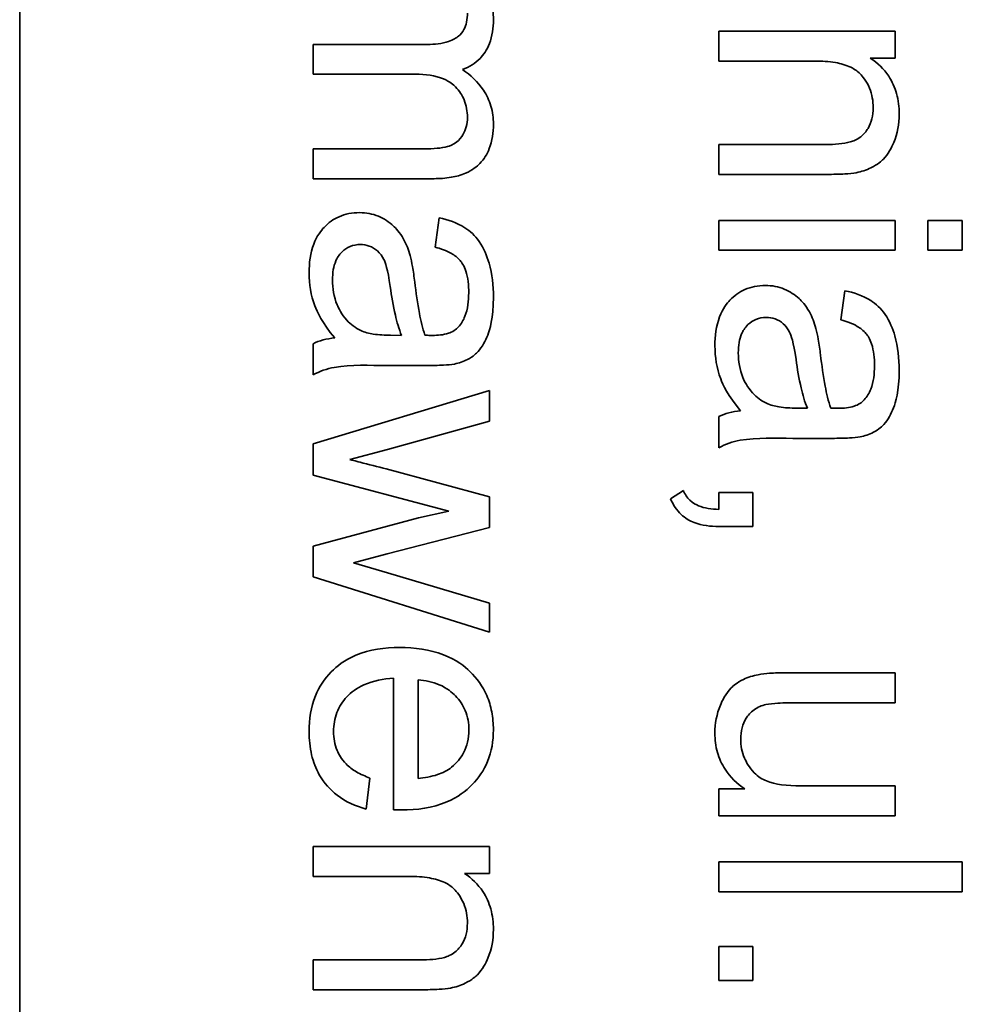
# Model space of a CAD drawing. Units: millimetres. Extents: x -410 to 3524, y -577 to 2763.
# Drawn here: x 1293 to 1299, y -163 to -157 of the extents above; entities that cross this region are included whole.
import ezdxf

# ---------------------------------------------------------------- set-up
doc = ezdxf.new("R2010")
doc.units = ezdxf.units.MM
doc.layers.add('Widoczne (ISO)', color=1, linetype='Continuous', lineweight=35)

msp = doc.modelspace()

# ---------------------------------------------------------------- linework, layer by layer
at = {"layer": 'Widoczne (ISO)'}
for p, q in [((1293.1727, -184.2615), (1293.1727, -119.2615)), ((1298.5669, -156.7562), (1297.4796, -156.7562)), ((1297.4796, -156.7562), (1297.4796, -156.9403)), ((1298.5669, -156.922), (1298.5669, -156.7562)), ((1295.685, -156.8377), (1294.9796, -156.8377)), ((1294.9796, -156.8377), (1294.9796, -157.0218)), ((1297.4796, -156.9403), (1298.073, -156.9403)), ((1298.4126, -156.922), (1298.5669, -156.922)), ((1294.9796, -157.0218), (1295.6107, -157.0218)), ((1297.4796, -157.4548), (1297.4796, -157.6388)), ((1298.1404, -157.4548), (1297.4796, -157.4548)), ((1295.6645, -157.4814), (1294.9796, -157.4814)), ((1294.9796, -157.4814), (1294.9796, -157.6654)), ((1297.4796, -157.6388), (1298.1473, -157.6388)), ((1294.9796, -157.6654), (1295.7251, -157.6654)), ((1295.7559, -157.9067), (1295.7319, -158.0873)), ((1297.4796, -157.9224), (1297.4796, -158.1064)), ((1298.5669, -157.9224), (1297.4796, -157.9224)), ((1298.5669, -158.1064), (1298.5669, -157.9224)), ((1298.7681, -157.9224), (1298.7681, -158.1064)), ((1298.9796, -157.9224), (1298.7681, -157.9224)), ((1298.9796, -158.1064), (1298.9796, -157.9224)), ((1297.4796, -158.1064), (1298.5669, -158.1064)), ((1298.7681, -158.1064), (1298.9796, -158.1064)), ((1298.2559, -158.3557), (1298.2319, -158.5363)), ((1295.525, -158.6315), (1295.4575, -158.6304)), ((1294.9796, -158.683), (1294.9796, -158.875)), ((1295.4347, -158.8167), (1295.6805, -158.8167)), ((1296.0669, -158.9699), (1294.9796, -159.3004)), ((1296.0669, -159.1597), (1296.0669, -158.9699)), ((1298.025, -159.0805), (1297.9575, -159.0794)), ((1295.4392, -159.3335), (1296.0669, -159.1597)), ((1297.4796, -159.132), (1297.4796, -159.3241)), ((1297.9347, -159.2657), (1298.1805, -159.2657)), ((1294.9796, -159.3004), (1294.9796, -159.4924)), ((1295.206, -159.3964), (1295.4392, -159.3335)), ((1296.0669, -159.6262), (1295.4301, -159.4536)), ((1294.9796, -159.4924), (1295.8165, -159.7142)), ((1297.2613, -159.587), (1297.1824, -159.6385)), ((1296.0669, -159.816), (1296.0669, -159.6262)), ((1297.6888, -159.5996), (1297.4796, -159.5996)), ((1297.4796, -159.5996), (1297.4796, -159.7036)), ((1297.6888, -159.8088), (1297.6888, -159.5996)), ((1295.6302, -159.7565), (1294.9796, -159.9292)), ((1295.8165, -159.7142), (1295.6302, -159.7565)), ((1295.4358, -159.9783), (1296.0669, -159.816)), ((1297.4796, -159.8088), (1297.6888, -159.8088)), ((1294.9796, -159.9292), (1294.9796, -160.119)), ((1295.2289, -160.0321), (1295.4358, -159.9783)), ((1295.4381, -160.0938), (1295.2289, -160.0321)), ((1294.9796, -160.119), (1296.0669, -160.4608)), ((1296.0669, -160.2813), (1295.4381, -160.0938)), ((1296.0669, -160.4608), (1296.0669, -160.2813)), ((1298.5669, -160.7109), (1297.8935, -160.7109)), ((1298.5669, -160.8949), (1298.5669, -160.7109)), ((1295.4758, -160.7443), (1295.4758, -161.5549)), ((1295.6267, -161.3617), (1295.6267, -160.7546)), ((1297.9644, -160.8949), (1298.5669, -160.8949)), ((1295.3066, -161.5504), (1295.3306, -161.3594)), ((1298.5669, -161.4071), (1297.985, -161.4071)), ((1298.5669, -161.5912), (1298.5669, -161.4071)), ((1297.6397, -161.4266), (1297.4796, -161.4266)), ((1297.4796, -161.4266), (1297.4796, -161.5912)), ((1297.4796, -161.5912), (1298.5669, -161.5912)), ((1296.0669, -161.7813), (1294.9796, -161.7813)), ((1294.9796, -161.7813), (1294.9796, -161.9654)), ((1296.0669, -161.9471), (1296.0669, -161.7813)), ((1298.9796, -161.8759), (1297.4796, -161.8759)), ((1297.4796, -161.8759), (1297.4796, -162.06)), ((1298.9796, -162.06), (1298.9796, -161.8759)), ((1295.9126, -161.9471), (1296.0669, -161.9471)), ((1294.9796, -161.9654), (1295.573, -161.9654)), ((1297.4796, -162.06), (1298.9796, -162.06)), ((1297.6888, -162.3972), (1297.4796, -162.3972)), ((1297.4796, -162.3972), (1297.4796, -162.6064)), ((1297.6888, -162.6064), (1297.6888, -162.3972)), ((1295.6404, -162.4798), (1294.9796, -162.4798)), ((1294.9796, -162.4798), (1294.9796, -162.6639)), ((1297.4796, -162.6064), (1297.6888, -162.6064)), ((1294.9796, -162.6639), (1295.6473, -162.6639))]:
    msp.add_line(p, q, dxfattribs=at)
for points, knots in [([(1296.0909, -156.6856), (1296.0909, -156.6452), (1296.0858, -156.6051), (1296.0677, -156.545), (1296.0542, -156.5073), (1295.9947, -156.4206), (1295.9578, -156.3847), (1295.9137, -156.3564)], [-0.06019789, -0.06019789, -0.06019789, -0.06019789, -0.03153946, -0.03153946, -0.01574069, -0.01574069, 0, 0, 0, 0]), ([(1295.9308, -156.6445), (1295.9308, -156.6633), (1295.9293, -156.6824), (1295.922, -156.7168), (1295.9167, -156.7324), (1295.9006, -156.7626), (1295.8895, -156.7764), (1295.863, -156.7984), (1295.8437, -156.8106), (1295.7741, -156.8337), (1295.7277, -156.8377), (1295.685, -156.8377)], [-0.05120276, -0.05120276, -0.05120276, -0.05120276, -0.04082982, -0.04082982, -0.03180768, -0.03180768, -0.0219288, -0.0219288, -0.01278624, -0.01278624, 0, 0, 0, 0]), ([(1295.9, -156.9932), (1295.9208, -156.9858), (1295.9407, -156.9764), (1295.9774, -156.9531), (1295.9939, -156.9398), (1296.0294, -156.9027), (1296.0508, -156.8737), (1296.0845, -156.7865), (1296.0909, -156.7355), (1296.0909, -156.6856)], [-0.04690968, -0.04690968, -0.04690968, -0.04690968, -0.0372989, -0.0372989, -0.02802384, -0.02802384, -0.01495587, -0.01495587, 0, 0, 0, 0]), ([(1298.073, -156.9403), (1298.1142, -156.9403), (1298.1573, -156.9428), (1298.2302, -156.9556), (1298.2632, -156.9646), (1298.3139, -156.9891), (1298.3335, -157.0022), (1298.364, -157.0334), (1298.3896, -157.0639), (1298.4239, -157.1464), (1298.4308, -157.1869), (1298.4308, -157.2284)], [-0.09637583, -0.09637583, -0.09637583, -0.09637583, -0.06693428, -0.06693428, -0.04355441, -0.04355441, -0.02682017, -0.02682017, -0.01245691, -0.01245691, 0, 0, 0, 0]), ([(1298.5909, -157.2673), (1298.5909, -157.2247), (1298.5861, -157.1822), (1298.5641, -157.1029), (1298.5481, -157.0671), (1298.4963, -156.989), (1298.4574, -156.9522), (1298.4126, -156.922)], [-0.04089677, -0.04089677, -0.04089677, -0.04089677, -0.02811715, -0.02811715, -0.01622185, -0.01622185, 0, 0, 0, 0]), ([(1295.6107, -157.0218), (1295.6722, -157.0218), (1295.7327, -157.0293), (1295.8238, -157.0676), (1295.846, -157.0882), (1295.8804, -157.1233), (1295.8983, -157.1499), (1295.9249, -157.2144), (1295.9308, -157.2509), (1295.9308, -157.2882)], [-0.03221074, -0.03221074, -0.03221074, -0.03221074, -0.02591348, -0.02591348, -0.02093871, -0.02093871, -0.01116604, -0.01116604, 0, 0, 0, 0]), ([(1296.0909, -157.3293), (1296.0909, -157.2915), (1296.0861, -157.2542), (1296.0651, -157.1826), (1296.0495, -157.1496), (1295.9954, -157.0685), (1295.9503, -157.0272), (1295.9, -156.9932)], [-0.04059533, -0.04059533, -0.04059533, -0.04059533, -0.02925116, -0.02925116, -0.0182111, -0.0182111, 0, 0, 0, 0]), ([(1298.4308, -157.2284), (1298.4308, -157.2514), (1298.4285, -157.2743), (1298.4176, -157.3173), (1298.4097, -157.3369), (1298.3871, -157.3748), (1298.3724, -157.3926), (1298.3304, -157.4258), (1298.3069, -157.4344), (1298.2469, -157.4513), (1298.1922, -157.4548), (1298.1404, -157.4548)], [-0.03705102, -0.03705102, -0.03705102, -0.03705102, -0.0318814, -0.0318814, -0.02708881, -0.02708881, -0.0219644, -0.0219644, -0.01552826, -0.01552826, 0, 0, 0, 0]), ([(1298.3268, -157.6285), (1298.358, -157.6222), (1298.3884, -157.6126), (1298.4595, -157.578), (1298.4834, -157.5551), (1298.524, -157.5138), (1298.5443, -157.4747), (1298.5808, -157.3873), (1298.5909, -157.328), (1298.5909, -157.2673)], [-0.03298028, -0.03298028, -0.03298028, -0.03298028, -0.03113805, -0.03113805, -0.0284015, -0.0284015, -0.018231, -0.018231, 0, 0, 0, 0]), ([(1295.9308, -157.2882), (1295.9308, -157.3074), (1295.9287, -157.3266), (1295.9193, -157.3629), (1295.9124, -157.3795), (1295.8946, -157.4087), (1295.8818, -157.426), (1295.8415, -157.4573), (1295.8206, -157.4644), (1295.7721, -157.4776), (1295.7218, -157.4814), (1295.6645, -157.4814)], [-0.04235445, -0.04235445, -0.04235445, -0.04235445, -0.03558409, -0.03558409, -0.02921638, -0.02921638, -0.02357582, -0.02357582, -0.01721025, -0.01721025, 0, 0, 0, 0]), ([(1295.7251, -157.6654), (1295.7604, -157.6654), (1295.7964, -157.6631), (1295.8612, -157.6519), (1295.8909, -157.6438), (1295.9628, -157.613), (1295.9899, -157.5898), (1296.0326, -157.5457), (1296.0519, -157.5147), (1296.0841, -157.4325), (1296.0909, -157.3805), (1296.0909, -157.3293)], [-0.04374466, -0.04374466, -0.04374466, -0.04374466, -0.03836997, -0.03836997, -0.03374804, -0.03374804, -0.02648371, -0.02648371, -0.01534397, -0.01534397, 0, 0, 0, 0]), ([(1298.1473, -157.6388), (1298.1821, -157.6388), (1298.2213, -157.6383), (1298.2805, -157.6349), (1298.3067, -157.6326), (1298.3268, -157.6285)], [-0.01501423, -0.01501423, -0.01501423, -0.01501423, -0.00616288, -0.00616288, 0, 0, 0, 0]), ([(1295.2666, -157.8747), (1295.2443, -157.8747), (1295.2221, -157.8766), (1295.1796, -157.885), (1295.1596, -157.8912), (1295.1051, -157.9153), (1295.0745, -157.9376), (1295.0298, -157.9845), (1295.0038, -158.0165), (1294.9629, -158.1246), (1294.9556, -158.1864), (1294.9556, -158.2462)], [-0.08652933, -0.08652933, -0.08652933, -0.08652933, -0.07240438, -0.07240438, -0.05904127, -0.05904127, -0.03463088, -0.03463088, -0.0179382, -0.0179382, 0, 0, 0, 0]), ([(1295.5776, -158.1388), (1295.5683, -158.1035), (1295.5553, -158.0696), (1295.514, -157.995), (1295.4896, -157.9697), (1295.4494, -157.9328), (1295.418, -157.9116), (1295.346, -157.8816), (1295.3069, -157.8747), (1295.2666, -157.8747)], [-0.03578706, -0.03578706, -0.03578706, -0.03578706, -0.03048975, -0.03048975, -0.02339172, -0.02339172, -0.01209324, -0.01209324, 0, 0, 0, 0]), ([(1296.0909, -158.396), (1296.0909, -158.3253), (1296.0835, -158.2534), (1296.0517, -158.1426), (1296.0329, -158.095), (1295.9774, -158.0149), (1295.9479, -157.9884), (1295.8672, -157.9371), (1295.8115, -157.9182), (1295.7559, -157.9067)], [-0.06259246, -0.06259246, -0.06259246, -0.06259246, -0.04177957, -0.04177957, -0.02867644, -0.02867644, -0.01704471, -0.01704471, 0, 0, 0, 0]), ([(1295.0997, -158.2897), (1295.0997, -158.2684), (1295.1011, -158.2467), (1295.108, -158.2076), (1295.1129, -158.1896), (1295.1276, -158.1552), (1295.1392, -158.1353), (1295.1736, -158.1021), (1295.1899, -158.091), (1295.2284, -158.075), (1295.2495, -158.0713), (1295.2712, -158.0713)], [-0.03837437, -0.03837437, -0.03837437, -0.03837437, -0.0289785, -0.0289785, -0.02084413, -0.02084413, -0.01250538, -0.01250538, -0.00650351, -0.00650351, 0, 0, 0, 0]), ([(1295.2712, -158.0713), (1295.2899, -158.0713), (1295.3082, -158.0743), (1295.3443, -158.0873), (1295.3618, -158.0976), (1295.393, -158.1252), (1295.4058, -158.1428), (1295.4244, -158.1811), (1295.4397, -158.2201), (1295.4552, -158.3308)], [-0.1318599, -0.1318599, -0.1318599, -0.1318599, -0.1013225, -0.1013225, -0.0692861, -0.0692861, -0.0335457, -0.0335457, 0, 0, 0, 0]), ([(1295.7319, -158.0873), (1295.7663, -158.0962), (1295.8017, -158.1086), (1295.8525, -158.1382), (1295.8711, -158.1524), (1295.8967, -158.1824), (1295.9104, -158.2022), (1295.9343, -158.2755), (1295.9388, -158.3225), (1295.9388, -158.3697)], [-0.06790998, -0.06790998, -0.06790998, -0.06790998, -0.04241937, -0.04241937, -0.02581325, -0.02581325, -0.01416509, -0.01416509, 0, 0, 0, 0]), ([(1295.6061, -158.3023), (1295.6023, -158.2711), (1295.5976, -158.2375), (1295.5884, -158.1849), (1295.5834, -158.16), (1295.5776, -158.1388)], [-0.01610645, -0.01610645, -0.01610645, -0.01610645, -0.00661295, -0.00661295, 0, 0, 0, 0]), ([(1294.9556, -158.2462), (1294.9556, -158.3159), (1294.9666, -158.384), (1295.0046, -158.4853), (1295.0346, -158.5531), (1295.1134, -158.6464)], [-0.1026974, -0.1026974, -0.1026974, -0.1026974, -0.0366339, -0.0366339, 0, 0, 0, 0]), ([(1295.2735, -158.6007), (1295.2408, -158.585), (1295.2121, -158.5639), (1295.1553, -158.5018), (1295.1374, -158.4644), (1295.1081, -158.3935), (1295.0997, -158.3421), (1295.0997, -158.2897)], [-0.02848111, -0.02848111, -0.02848111, -0.02848111, -0.02298896, -0.02298896, -0.01573618, -0.01573618, 0, 0, 0, 0]), ([(1295.669, -158.6304), (1295.6545, -158.5887), (1295.6433, -158.5389), (1295.6231, -158.4334), (1295.6136, -158.3652), (1295.6061, -158.3023)], [-0.03215365, -0.03215365, -0.03215365, -0.03215365, -0.0190186, -0.0190186, 0, 0, 0, 0]), ([(1295.4552, -158.3308), (1295.4634, -158.3883), (1295.4738, -158.4495), (1295.4965, -158.547), (1295.509, -158.5924), (1295.525, -158.6315)], [-0.03016855, -0.03016855, -0.03016855, -0.03016855, -0.01267045, -0.01267045, 0, 0, 0, 0]), ([(1295.9388, -158.3697), (1295.9388, -158.4178), (1295.9332, -158.4688), (1295.9061, -158.5376), (1295.8932, -158.5598), (1295.876, -158.5789)], [-0.02219324, -0.02219324, -0.02219324, -0.02219324, -0.0077339, -0.0077339, 0, 0, 0, 0]), ([(1297.7666, -158.3237), (1297.7443, -158.3237), (1297.7221, -158.3256), (1297.6796, -158.334), (1297.6596, -158.3402), (1297.6051, -158.3643), (1297.5745, -158.3866), (1297.5298, -158.4336), (1297.5038, -158.4655), (1297.4629, -158.5736), (1297.4556, -158.6354), (1297.4556, -158.6952)], [-0.08652933, -0.08652933, -0.08652933, -0.08652933, -0.07240438, -0.07240438, -0.05904127, -0.05904127, -0.03463088, -0.03463088, -0.0179382, -0.0179382, 0, 0, 0, 0]), ([(1298.0776, -158.5878), (1298.0683, -158.5525), (1298.0553, -158.5186), (1298.014, -158.444), (1297.9896, -158.4187), (1297.9494, -158.3818), (1297.918, -158.3606), (1297.846, -158.3306), (1297.8069, -158.3237), (1297.7666, -158.3237)], [-0.03578706, -0.03578706, -0.03578706, -0.03578706, -0.03048975, -0.03048975, -0.02339172, -0.02339172, -0.01209324, -0.01209324, 0, 0, 0, 0]), ([(1298.5909, -158.845), (1298.5909, -158.7743), (1298.5835, -158.7024), (1298.5517, -158.5916), (1298.5329, -158.544), (1298.4774, -158.4639), (1298.4479, -158.4374), (1298.3672, -158.3861), (1298.3115, -158.3672), (1298.2559, -158.3557)], [-0.06259246, -0.06259246, -0.06259246, -0.06259246, -0.04177957, -0.04177957, -0.02867644, -0.02867644, -0.01704471, -0.01704471, 0, 0, 0, 0]), ([(1295.8508, -158.8076), (1295.8788, -158.8017), (1295.9062, -158.7927), (1295.9672, -158.7613), (1295.9874, -158.7407), (1296.0224, -158.7022), (1296.0415, -158.6654), (1296.0687, -158.5959), (1296.0909, -158.5289), (1296.0909, -158.396)], [-0.1082286, -0.1082286, -0.1082286, -0.1082286, -0.097837, -0.097837, -0.0832807, -0.0832807, -0.0398714, -0.0398714, 0, 0, 0, 0]), ([(1297.5997, -158.7387), (1297.5997, -158.7174), (1297.6011, -158.6957), (1297.608, -158.6566), (1297.6129, -158.6386), (1297.6276, -158.6042), (1297.6392, -158.5843), (1297.6736, -158.5511), (1297.6899, -158.54), (1297.7284, -158.524), (1297.7495, -158.5203), (1297.7712, -158.5203)], [-0.03837437, -0.03837437, -0.03837437, -0.03837437, -0.0289785, -0.0289785, -0.02084413, -0.02084413, -0.01250538, -0.01250538, -0.00650351, -0.00650351, 0, 0, 0, 0]), ([(1297.7712, -158.5203), (1297.7899, -158.5203), (1297.8082, -158.5233), (1297.8443, -158.5363), (1297.8618, -158.5466), (1297.893, -158.5743), (1297.9058, -158.5918), (1297.9244, -158.6301), (1297.9397, -158.6691), (1297.9552, -158.7798)], [-0.1318599, -0.1318599, -0.1318599, -0.1318599, -0.1013225, -0.1013225, -0.0692861, -0.0692861, -0.0335457, -0.0335457, 0, 0, 0, 0]), ([(1298.2319, -158.5363), (1298.2663, -158.5452), (1298.3017, -158.5576), (1298.3525, -158.5872), (1298.3711, -158.6014), (1298.3967, -158.6314), (1298.4104, -158.6512), (1298.4343, -158.7245), (1298.4388, -158.7715), (1298.4388, -158.8187)], [-0.06790998, -0.06790998, -0.06790998, -0.06790998, -0.04241937, -0.04241937, -0.02581325, -0.02581325, -0.01416509, -0.01416509, 0, 0, 0, 0]), ([(1295.4575, -158.6304), (1295.4226, -158.6304), (1295.3855, -158.6285), (1295.3249, -158.6187), (1295.2973, -158.612), (1295.2735, -158.6007)], [-0.01844987, -0.01844987, -0.01844987, -0.01844987, -0.00792876, -0.00792876, 0, 0, 0, 0]), ([(1295.876, -158.5789), (1295.8681, -158.588), (1295.859, -158.5956), (1295.8378, -158.6089), (1295.8258, -158.6143), (1295.7831, -158.6284), (1295.7489, -158.6315), (1295.717, -158.6315)], [-0.01704314, -0.01704314, -0.01704314, -0.01704314, -0.01346455, -0.01346455, -0.0095512, -0.0095512, 0, 0, 0, 0]), ([(1298.1061, -158.7513), (1298.1023, -158.7201), (1298.0976, -158.6865), (1298.0884, -158.6339), (1298.0834, -158.609), (1298.0776, -158.5878)], [-0.01610645, -0.01610645, -0.01610645, -0.01610645, -0.00661295, -0.00661295, 0, 0, 0, 0]), ([(1295.1134, -158.6464), (1295.0892, -158.6489), (1295.0651, -158.6531), (1295.0203, -158.6654), (1294.9994, -158.6731), (1294.9796, -158.683)], [-0.01394209, -0.01394209, -0.01394209, -0.01394209, -0.00664884, -0.00664884, 0, 0, 0, 0]), ([(1295.717, -158.6315), (1295.7124, -158.6315), (1295.7042, -158.6313), (1295.6902, -158.631), (1295.6786, -158.6307), (1295.669, -158.6304)], [-0.004156718, -0.004156718, -0.004156718, -0.004156718, -0.002878805, -0.002878805, 0, 0, 0, 0]), ([(1297.4556, -158.6952), (1297.4556, -158.7649), (1297.4666, -158.833), (1297.5046, -158.9343), (1297.5346, -159.0021), (1297.6134, -159.0954)], [-0.1026974, -0.1026974, -0.1026974, -0.1026974, -0.0366339, -0.0366339, 0, 0, 0, 0]), ([(1297.7735, -159.0497), (1297.7408, -159.034), (1297.7121, -159.0129), (1297.6553, -158.9508), (1297.6374, -158.9134), (1297.6081, -158.8425), (1297.5997, -158.7911), (1297.5997, -158.7387)], [-0.02848111, -0.02848111, -0.02848111, -0.02848111, -0.02298896, -0.02298896, -0.01573618, -0.01573618, 0, 0, 0, 0]), ([(1297.9552, -158.7798), (1297.9634, -158.8373), (1297.9738, -158.8985), (1297.9965, -158.996), (1298.009, -159.0414), (1298.025, -159.0805)], [-0.03016855, -0.03016855, -0.03016855, -0.03016855, -0.01267045, -0.01267045, 0, 0, 0, 0]), ([(1298.169, -159.0794), (1298.1545, -159.0377), (1298.1433, -158.9879), (1298.1231, -158.8824), (1298.1136, -158.8142), (1298.1061, -158.7513)], [-0.03215365, -0.03215365, -0.03215365, -0.03215365, -0.0190186, -0.0190186, 0, 0, 0, 0]), ([(1294.9796, -158.875), (1295.0208, -158.8526), (1295.0644, -158.8369), (1295.217, -158.81), (1295.3265, -158.8167), (1295.4347, -158.8167)], [-0.04649923, -0.04649923, -0.04649923, -0.04649923, -0.03243457, -0.03243457, 0, 0, 0, 0]), ([(1295.6805, -158.8167), (1295.7136, -158.8167), (1295.751, -158.8162), (1295.8071, -158.8132), (1295.8319, -158.8112), (1295.8508, -158.8076)], [-0.01414518, -0.01414518, -0.01414518, -0.01414518, -0.00576954, -0.00576954, 0, 0, 0, 0]), ([(1298.3508, -159.2566), (1298.3788, -159.2507), (1298.4062, -159.2417), (1298.4672, -159.2103), (1298.4874, -159.1897), (1298.5224, -159.1512), (1298.5415, -159.1144), (1298.5687, -159.0449), (1298.5909, -158.9779), (1298.5909, -158.845)], [-0.1082286, -0.1082286, -0.1082286, -0.1082286, -0.097837, -0.097837, -0.0832807, -0.0832807, -0.0398714, -0.0398714, 0, 0, 0, 0]), ([(1298.4388, -158.8187), (1298.4388, -158.8668), (1298.4332, -158.9178), (1298.4061, -158.9866), (1298.3932, -159.0088), (1298.376, -159.0279)], [-0.02219324, -0.02219324, -0.02219324, -0.02219324, -0.0077339, -0.0077339, 0, 0, 0, 0]), ([(1298.376, -159.0279), (1298.3681, -159.037), (1298.359, -159.0446), (1298.3378, -159.0579), (1298.3258, -159.0633), (1298.2831, -159.0774), (1298.2489, -159.0805), (1298.217, -159.0805)], [-0.01704314, -0.01704314, -0.01704314, -0.01704314, -0.01346455, -0.01346455, -0.0095512, -0.0095512, 0, 0, 0, 0]), ([(1297.6134, -159.0954), (1297.5892, -159.0979), (1297.5651, -159.1021), (1297.5203, -159.1144), (1297.4994, -159.1221), (1297.4796, -159.132)], [-0.01394209, -0.01394209, -0.01394209, -0.01394209, -0.00664884, -0.00664884, 0, 0, 0, 0]), ([(1297.9575, -159.0794), (1297.9226, -159.0794), (1297.8855, -159.0775), (1297.8249, -159.0678), (1297.7973, -159.061), (1297.7735, -159.0497)], [-0.01844987, -0.01844987, -0.01844987, -0.01844987, -0.00792876, -0.00792876, 0, 0, 0, 0]), ([(1298.217, -159.0805), (1298.2124, -159.0805), (1298.2042, -159.0803), (1298.1902, -159.08), (1298.1786, -159.0797), (1298.169, -159.0794)], [-0.004156718, -0.004156718, -0.004156718, -0.004156718, -0.002878805, -0.002878805, 0, 0, 0, 0]), ([(1297.4796, -159.3241), (1297.5208, -159.3016), (1297.5644, -159.2859), (1297.717, -159.259), (1297.8265, -159.2657), (1297.9347, -159.2657)], [-0.04649923, -0.04649923, -0.04649923, -0.04649923, -0.03243457, -0.03243457, 0, 0, 0, 0]), ([(1298.1805, -159.2657), (1298.2136, -159.2657), (1298.251, -159.2652), (1298.3071, -159.2622), (1298.3319, -159.2602), (1298.3508, -159.2566)], [-0.01414518, -0.01414518, -0.01414518, -0.01414518, -0.00576954, -0.00576954, 0, 0, 0, 0]), ([(1295.4301, -159.4536), (1295.3836, -159.4418), (1295.3182, -159.4251), (1295.262, -159.4108), (1295.2148, -159.3987), (1295.206, -159.3964)], [-0.01783913, -0.01783913, -0.01783913, -0.01783913, -0.00273411, -0.00273411, 0, 0, 0, 0]), ([(1297.4796, -159.7036), (1297.4354, -159.702), (1297.3907, -159.6961), (1297.3409, -159.6759), (1297.3209, -159.666), (1297.284, -159.63), (1297.2709, -159.6095), (1297.2613, -159.587)], [-0.03648124, -0.03648124, -0.03648124, -0.03648124, -0.01547048, -0.01547048, -0.00734034, -0.00734034, 0, 0, 0, 0]), ([(1297.1824, -159.6385), (1297.1905, -159.657), (1297.2001, -159.675), (1297.2219, -159.7073), (1297.2339, -159.7217), (1297.2712, -159.7572), (1297.2979, -159.7733), (1297.3758, -159.803), (1297.4291, -159.8088), (1297.4796, -159.8088)], [-0.03664234, -0.03664234, -0.03664234, -0.03664234, -0.03056871, -0.03056871, -0.02494858, -0.02494858, -0.01516482, -0.01516482, 0, 0, 0, 0]), ([(1295.5135, -160.5545), (1295.4219, -160.5545), (1295.3284, -160.5672), (1295.1732, -160.6322), (1295.1257, -160.6703), (1295.0496, -160.7472), (1295.0172, -160.7966), (1294.9665, -160.9222), (1294.9556, -160.9973), (1294.9556, -161.0725)], [-0.0722696, -0.0722696, -0.0722696, -0.0722696, -0.05500601, -0.05500601, -0.04061796, -0.04061796, -0.02255246, -0.02255246, 0, 0, 0, 0]), ([(1296.0909, -161.0622), (1296.0909, -161.0249), (1296.0878, -160.9877), (1296.0741, -160.9167), (1296.0641, -160.8834), (1296.0256, -160.7944), (1295.9904, -160.7447), (1295.9151, -160.6722), (1295.8643, -160.6306), (1295.6983, -160.5663), (1295.6049, -160.5545), (1295.5135, -160.5545)], [-0.1353569, -0.1353569, -0.1353569, -0.1353569, -0.1125905, -0.1125905, -0.0912301, -0.0912301, -0.053368, -0.053368, -0.0273948, -0.0273948, 0, 0, 0, 0]), ([(1297.722, -160.7223), (1297.6907, -160.7285), (1297.66, -160.7378), (1297.5899, -160.7711), (1297.5666, -160.7931), (1297.5204, -160.8402), (1297.4995, -160.8854), (1297.4663, -160.9648), (1297.4556, -161.0226), (1297.4556, -161.0824)], [-0.02948065, -0.02948065, -0.02948065, -0.02948065, -0.02797901, -0.02797901, -0.025823, -0.025823, -0.01793756, -0.01793756, 0, 0, 0, 0]), ([(1297.8935, -160.7109), (1297.8607, -160.7109), (1297.8246, -160.7115), (1297.7699, -160.7152), (1297.7436, -160.7177), (1297.722, -160.7223)], [-0.01659697, -0.01659697, -0.01659697, -0.01659697, -0.00663196, -0.00663196, 0, 0, 0, 0]), ([(1295.1065, -161.0725), (1295.1065, -161.0324), (1295.1127, -160.9932), (1295.141, -160.9194), (1295.1617, -160.8871), (1295.2142, -160.8312), (1295.2472, -160.8052), (1295.35, -160.7592), (1295.4137, -160.7479), (1295.4758, -160.7443)], [-0.06541089, -0.06541089, -0.06541089, -0.06541089, -0.04938256, -0.04938256, -0.03375654, -0.03375654, -0.01866791, -0.01866791, 0, 0, 0, 0]), ([(1295.6267, -160.7546), (1295.6715, -160.7575), (1295.7159, -160.7663), (1295.8055, -160.8045), (1295.837, -160.8317), (1295.8826, -160.8786), (1295.9032, -160.9089), (1295.9332, -160.9815), (1295.94, -161.022), (1295.94, -161.0633)], [-0.03928336, -0.03928336, -0.03928336, -0.03928336, -0.03203416, -0.03203416, -0.02356966, -0.02356966, -0.01240697, -0.01240697, 0, 0, 0, 0]), ([(1297.6145, -161.119), (1297.6145, -161.0955), (1297.617, -161.0719), (1297.6284, -161.0283), (1297.6367, -161.0086), (1297.6589, -160.9737), (1297.6744, -160.9548), (1297.7189, -160.9229), (1297.7437, -160.9125), (1297.77, -160.9064)], [-0.03532116, -0.03532116, -0.03532116, -0.03532116, -0.02545085, -0.02545085, -0.01642463, -0.01642463, -0.00812276, -0.00812276, 0, 0, 0, 0]), ([(1297.77, -160.9064), (1297.7902, -160.9018), (1297.8186, -160.8993), (1297.8821, -160.8955), (1297.9262, -160.8949), (1297.9644, -160.8949)], [-0.01898695, -0.01898695, -0.01898695, -0.01898695, -0.01145906, -0.01145906, 0, 0, 0, 0]), ([(1294.9556, -161.0725), (1294.9556, -161.1209), (1294.9602, -161.1697), (1294.9814, -161.2595), (1294.9967, -161.3004), (1295.0482, -161.3907), (1295.0868, -161.4323), (1295.1813, -161.5052), (1295.2421, -161.5327), (1295.3066, -161.5504)], [-0.05996035, -0.05996035, -0.05996035, -0.05996035, -0.0472681, -0.0472681, -0.03579352, -0.03579352, -0.02006622, -0.02006622, 0, 0, 0, 0]), ([(1295.3306, -161.3594), (1295.3017, -161.3489), (1295.2731, -161.3362), (1295.2238, -161.3069), (1295.2021, -161.291), (1295.1535, -161.2423), (1295.1376, -161.2124), (1295.1127, -161.1518), (1295.1065, -161.1124), (1295.1065, -161.0725)], [-0.03008087, -0.03008087, -0.03008087, -0.03008087, -0.02449692, -0.02449692, -0.01965332, -0.01965332, -0.01199012, -0.01199012, 0, 0, 0, 0]), ([(1295.525, -161.5561), (1295.6195, -161.5561), (1295.7164, -161.5432), (1295.8726, -161.4775), (1295.9217, -161.4395), (1296, -161.3596), (1296.0323, -161.3118), (1296.0802, -161.1954), (1296.0909, -161.1294), (1296.0909, -161.0622)], [-0.07390854, -0.07390854, -0.07390854, -0.07390854, -0.05371601, -0.05371601, -0.03776001, -0.03776001, -0.02015884, -0.02015884, 0, 0, 0, 0]), ([(1295.94, -161.0633), (1295.94, -161.0882), (1295.9375, -161.1129), (1295.9265, -161.1601), (1295.9184, -161.1821), (1295.8891, -161.2376), (1295.8638, -161.267), (1295.8337, -161.292)], [-0.02629121, -0.02629121, -0.02629121, -0.02629121, -0.01882857, -0.01882857, -0.01175398, -0.01175398, 0, 0, 0, 0]), ([(1297.4556, -161.0824), (1297.4556, -161.1227), (1297.4604, -161.1626), (1297.4816, -161.2383), (1297.4972, -161.2729), (1297.5499, -161.3537), (1297.5919, -161.3936), (1297.6397, -161.4266)], [-0.041006, -0.041006, -0.041006, -0.041006, -0.02892902, -0.02892902, -0.01742619, -0.01742619, 0, 0, 0, 0]), ([(1297.985, -161.4071), (1297.8993, -161.4071), (1297.8251, -161.3986), (1297.7487, -161.3671), (1297.7221, -161.3516), (1297.6664, -161.2961), (1297.6482, -161.2605), (1297.6222, -161.1985), (1297.6145, -161.1595), (1297.6145, -161.119)], [-0.04052779, -0.04052779, -0.04052779, -0.04052779, -0.02653894, -0.02653894, -0.02016527, -0.02016527, -0.01215637, -0.01215637, 0, 0, 0, 0]), ([(1295.8337, -161.292), (1295.8083, -161.3128), (1295.7782, -161.3275), (1295.7087, -161.3509), (1295.667, -161.358), (1295.6267, -161.3617)], [-0.02197094, -0.02197094, -0.02197094, -0.02197094, -0.01213142, -0.01213142, 0, 0, 0, 0]), ([(1295.4758, -161.5549), (1295.4852, -161.5552), (1295.4953, -161.5556), (1295.511, -161.5559), (1295.5186, -161.5561), (1295.525, -161.5561)], [-0.004750934, -0.004750934, -0.004750934, -0.004750934, -0.001920014, -0.001920014, 0, 0, 0, 0]), ([(1296.0909, -162.2923), (1296.0909, -162.2498), (1296.0861, -162.2073), (1296.0641, -162.128), (1296.0481, -162.0922), (1295.9963, -162.0141), (1295.9574, -161.9773), (1295.9126, -161.9471)], [-0.04089677, -0.04089677, -0.04089677, -0.04089677, -0.02811715, -0.02811715, -0.01622185, -0.01622185, 0, 0, 0, 0]), ([(1295.573, -161.9654), (1295.6142, -161.9654), (1295.6573, -161.9679), (1295.7302, -161.9807), (1295.7632, -161.9897), (1295.8139, -162.0142), (1295.8335, -162.0273), (1295.864, -162.0585), (1295.8896, -162.089), (1295.9239, -162.1715), (1295.9308, -162.212), (1295.9308, -162.2535)], [-0.09637583, -0.09637583, -0.09637583, -0.09637583, -0.06693428, -0.06693428, -0.04355441, -0.04355441, -0.02682017, -0.02682017, -0.01245691, -0.01245691, 0, 0, 0, 0]), ([(1295.9308, -162.2535), (1295.9308, -162.2765), (1295.9285, -162.2994), (1295.9176, -162.3424), (1295.9097, -162.362), (1295.8871, -162.3998), (1295.8724, -162.4177), (1295.8304, -162.4508), (1295.8069, -162.4595), (1295.7469, -162.4764), (1295.6922, -162.4798), (1295.6404, -162.4798)], [-0.03705102, -0.03705102, -0.03705102, -0.03705102, -0.0318814, -0.0318814, -0.02708881, -0.02708881, -0.0219644, -0.0219644, -0.01552826, -0.01552826, 0, 0, 0, 0]), ([(1295.8268, -162.6536), (1295.858, -162.6473), (1295.8884, -162.6377), (1295.9595, -162.6031), (1295.9834, -162.5801), (1296.024, -162.5389), (1296.0443, -162.4998), (1296.0808, -162.4124), (1296.0909, -162.3531), (1296.0909, -162.2923)], [-0.03298028, -0.03298028, -0.03298028, -0.03298028, -0.03113805, -0.03113805, -0.0284015, -0.0284015, -0.018231, -0.018231, 0, 0, 0, 0]), ([(1295.6473, -162.6639), (1295.6821, -162.6639), (1295.7213, -162.6633), (1295.7805, -162.66), (1295.8067, -162.6577), (1295.8268, -162.6536)], [-0.01501423, -0.01501423, -0.01501423, -0.01501423, -0.00616288, -0.00616288, 0, 0, 0, 0])]:
    msp.add_open_spline(points, degree=3, knots=knots, dxfattribs=at)

doc.saveas('drawing.dxf')
